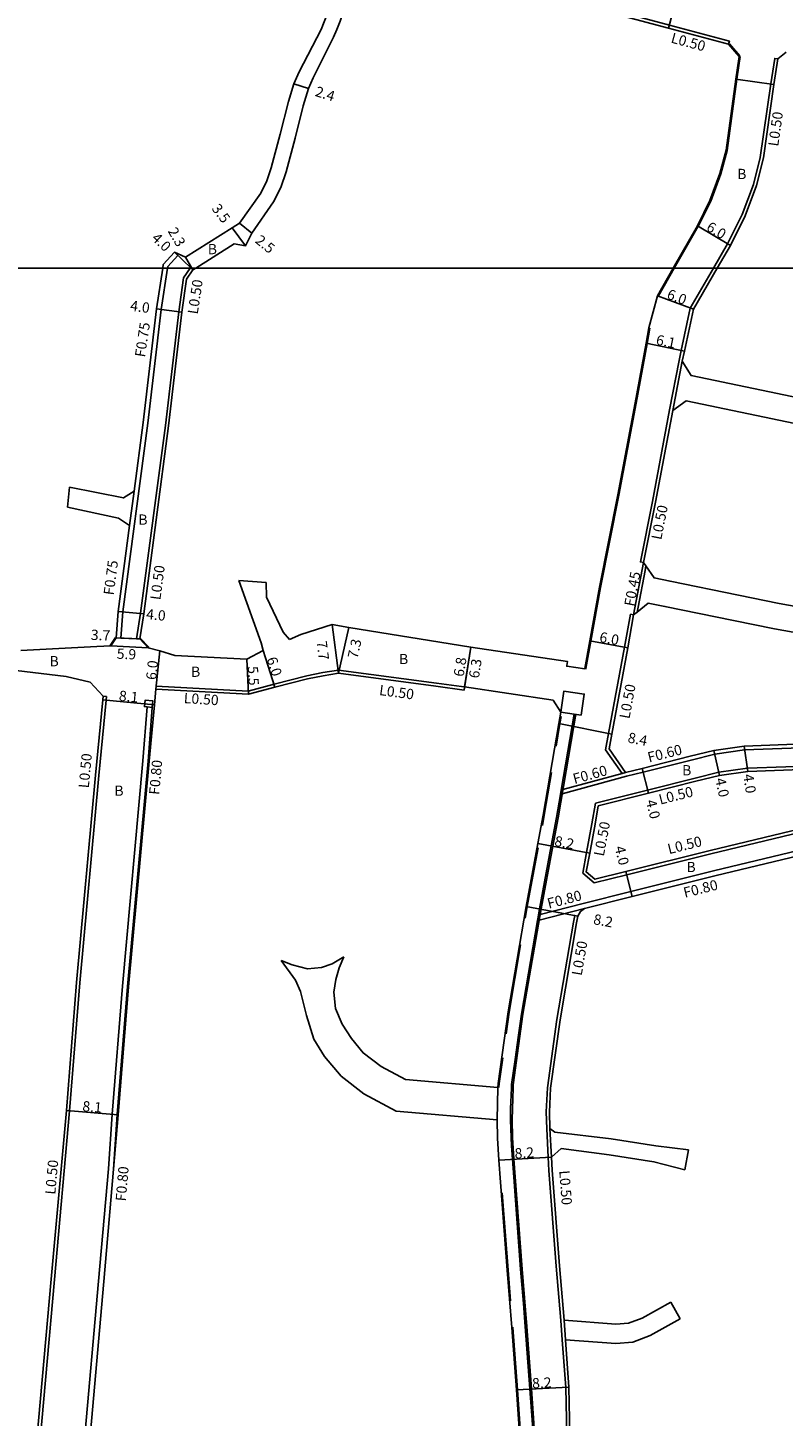
# Model space of a CAD drawing. Units: metres. Extents: x -12000 to -8000, y -108000 to -105000.
# Drawn here: x -9391 to -9274, y -107579 to -107363 of the extents above; entities that cross this region are included whole.
import ezdxf

# ---------------------------------------------------------------- set-up
doc = ezdxf.new("R2010")
doc.units = ezdxf.units.M
doc.header["$LTSCALE"] = 2.5
for name, color, linetype in [('側溝・桝', 7, 'Continuous'), ('図郭', 7, 'Continuous'), ('幅員', 7, 'Continuous'), ('歩道・分離帯・安全施設', 7, 'Continuous'), ('舗装', 7, 'Continuous'), ('道路', 7, 'Continuous')]:
    doc.layers.add(name, color=color, linetype=linetype)

msp = doc.modelspace()

# ---------------------------------------------------------------- linework, layer by layer
at = {"layer": '側溝・桝'}
for points in [[(-9336.97, -107351.03), (-9336.87, -107350.54), (-9333.99, -107351.15), (-9320.7, -107354.39), (-9309.26, -107357.29), (-9291.39, -107362.09), (-9282.02, -107364.61), (-9282.15, -107365.09)], [(-9284.49, -107400), (-9282.3, -107396.22), (-9280.01, -107391.65), (-9278.28, -107386.95), (-9277.21, -107382.72), (-9275.58, -107371.28), (-9274.96, -107367.28), (-9274.47, -107367.36)], [(-9368.59, -107397.51), (-9368.04, -107398.02), (-9369.62, -107399.77), (-9369.65, -107400)], [(-9369.65, -107400), (-9370.63, -107406.45), (-9372.71, -107424.17), (-9376.61, -107453.63), (-9376.92, -107457.7), (-9377.67, -107457.67)], [(-9366.12, -107400), (-9367.17, -107401.52), (-9367.91, -107406.8), (-9369.98, -107424.52), (-9373.86, -107453.83), (-9374.48, -107457.81), (-9373.98, -107457.84)], [(-9365.98, -107400), (-9366.06, -107399.92), (-9366.12, -107400)], [(-9365.7, -107400.27), (-9365.98, -107400)], [(-9289.86, -107414.39), (-9289.53, -107412.83), (-9288.12, -107406.24), (-9284.49, -107400)], [(-9289.86, -107414.39), (-9291.35, -107422.11)], [(-9290.85, -107422.2), (-9289.37, -107414.5)], [(-9291.35, -107422.11), (-9294.03, -107436.4), (-9295.9, -107445.83), (-9295.41, -107445.93)], [(-9375.58, -107440.13), (-9374.87, -107434.76)], [(-9298.07, -107479.26), (-9295.48, -107478.61), (-9287.99, -107476.72), (-9284.32, -107475.81), (-9279.69, -107475.15), (-9262.21, -107474.49), (-9252.12, -107467.84), (-9246.62, -107464.92), (-9238.8, -107462.41), (-9233.18, -107460.41), (-9226.49, -107457.06), (-9219.51, -107449.82), (-9213.6, -107445.13), (-9209.85, -107443.17), (-9207.58, -107442.52), (-9198.78, -107440.01)], [(-9296.96, -107454.06), (-9295.41, -107445.93)], [(-9296.42, -107453.64), (-9296.28, -107452.89), (-9295.18, -107447.15), (-9295.05, -107446.45)], [(-9297.45, -107453.97), (-9298.38, -107459.11), (-9300.87, -107472.57), (-9301.33, -107475.11), (-9298.73, -107478.82)], [(-9296.96, -107454.06), (-9297.45, -107453.97)], [(-9323.33, -107465.32), (-9323.82, -107465.25), (-9327.73, -107464.72), (-9342.98, -107462.68), (-9345.44, -107463.08), (-9347.92, -107463.59), (-9353.05, -107464.86), (-9357.08, -107465.96), (-9371.42, -107465.19), (-9371.47, -107465.68)], [(-9302.93, -107483.47), (-9294.78, -107481.42), (-9287.37, -107479.55), (-9283.66, -107478.63), (-9279.18, -107478), (-9261.27, -107477.34), (-9250.64, -107470.33), (-9245.26, -107467.47), (-9237.72, -107465.1), (-9232.01, -107463.07)], [(-9395.19, -107646.34), (-9394.93, -107643.17), (-9393.71, -107628.5), (-9391.4, -107604.94), (-9389.52, -107582.73), (-9387.31, -107557.75), (-9384.94, -107531.43), (-9383.33, -107511.47), (-9380.39, -107479.12), (-9379.25, -107467.38), (-9379.2, -107466.81), (-9379.69, -107466.76)], [(-9372.82, -107468.43), (-9373.49, -107476.82), (-9376.7, -107511.99), (-9378.31, -107531.96), (-9378.89, -107540.48), (-9380.4, -107557.99), (-9382.65, -107583.29), (-9384.53, -107605.57), (-9386.83, -107629.11), (-9388.05, -107643.75), (-9388.27, -107646.34)], [(-9378.1, -107540.54), (-9377.51, -107532.02), (-9375.91, -107512.06), (-9372.69, -107476.89), (-9372.03, -107468.5)], [(-9312.35, -107582.42), (-9312.91, -107574.79), (-9313.61, -107565.07), (-9314.35, -107556.11), (-9315.63, -107538.97), (-9315.83, -107535.6), (-9315.9, -107532.8), (-9315.77, -107527.89), (-9315.75, -107527.37), (-9314.22, -107516.37), (-9311.4, -107499.95), (-9309.57, -107490.16), (-9308.74, -107485.71), (-9306.29, -107471.4), (-9306, -107469.58)], [(-9302.93, -107483.47), (-9303.47, -107486.65), (-9304.31, -107491.15), (-9304.91, -107494.36), (-9303.12, -107495.87), (-9298.04, -107494.6), (-9284.9, -107491.33), (-9270.89, -107487.96), (-9240.91, -107480.46), (-9206.66, -107472.41), (-9201.18, -107471.07), (-9194.8, -107469.51), (-9194.92, -107469.02)], [(-9304.81, -107499.08), (-9297.39, -107497.22), (-9284.29, -107493.96), (-9270.19, -107490.57), (-9240.25, -107483.08), (-9206.06, -107475.04), (-9200.54, -107473.69), (-9194.25, -107472.15)], [(-9298.07, -107479.26), (-9308.1, -107481.99)], [(-9298.22, -107478.68), (-9298.73, -107478.82), (-9307.99, -107481.34)], [(-9304.81, -107499.08), (-9311.55, -107500.82)], [(-9304.61, -107499.85), (-9311.7, -107501.69)], [(-9307.15, -107591.2), (-9307.27, -107587.64), (-9307.4, -107582.02), (-9307.56, -107574.57), (-9308.1, -107567.16), (-9308.32, -107564.14), (-9309.02, -107555.64), (-9310.17, -107540.72), (-9310.29, -107538.67), (-9310.51, -107534.22), (-9310.58, -107531.61), (-9310.42, -107527.85), (-9308.93, -107517.19), (-9306.34, -107502.01), (-9306.14, -107500.95), (-9305.65, -107501.05)], [(-9318.25, -107532.86), (-9318.12, -107527.79)], [(-9310.01, -107534.21), (-9309.79, -107538.64)], [(-9307.82, -107564.1), (-9307.6, -107567.13)]]:
    msp.add_lwpolyline(points, dxfattribs=at)
for points in [[(-9308.32, -107469.23), (-9307.83, -107465.96), (-9304.67, -107466.44), (-9305.16, -107469.7), (-9306.25, -107469.54)], [(-9372.03, -107468.5), (-9372.82, -107468.43), (-9373.27, -107468.38), (-9373.17, -107467.39), (-9371.93, -107467.51)]]:
    msp.add_lwpolyline(points, close=True, dxfattribs=at)
at = {"layer": '図郭'}
for points in [[(-9600, -106800), (-8800, -106800), (-8800, -107400), (-9600, -107400)], [(-9600, -107400), (-8800, -107400), (-8800, -108000), (-9600, -108000)]]:
    msp.add_lwpolyline(points, close=True, dxfattribs=at)
at = {"layer": '幅員'}
for points in [[(-9289.89, -107356.49), (-9291.52, -107362.57)], [(-9347.67, -107371.99), (-9349.96, -107371.27)], [(-9281, -107370.53), (-9275.08, -107371.35)], [(-9358.43, -107392.99), (-9356.49, -107394.57)], [(-9357.48, -107396.51), (-9359.59, -107393.72)], [(-9287.01, -107393.39), (-9281.86, -107396.46)], [(-9365.98, -107400), (-9368.59, -107397.51)], [(-9365.85, -107400), (-9366.85, -107398.28)], [(-9365.7, -107400.27), (-9365.98, -107400)], [(-9365.7, -107400.27), (-9365.85, -107400)], [(-9293.26, -107404.3), (-9287.65, -107406.42)], [(-9367.41, -107406.87), (-9371.38, -107406.35)], [(-9295.01, -107411.72), (-9289.04, -107412.94)], [(-9373.37, -107453.9), (-9377.35, -107453.55)], [(-9343.99, -107455.56), (-9342.97, -107463.19)], [(-9377.67, -107457.67), (-9373.98, -107457.84)], [(-9342.97, -107463.19), (-9341.38, -107456.06)], [(-9372.66, -107459.2), (-9378.5, -107458.93)], [(-9371.47, -107465.68), (-9370.87, -107459.71)], [(-9354.75, -107459.63), (-9352.91, -107465.34)], [(-9323.4, -107465.81), (-9322.33, -107459.1)], [(-9322.33, -107459.1), (-9323.33, -107465.32)], [(-9303.79, -107458.14), (-9297.88, -107459.2)], [(-9357.03, -107466.46), (-9357.31, -107460.97)], [(-9379.75, -107467.33), (-9371.69, -107468.1)], [(-9308.61, -107471.02), (-9300.37, -107472.66)], [(-9284.43, -107475.22), (-9283.56, -107479.12)], [(-9279.14, -107478.5), (-9279.74, -107474.55)], [(-9295.63, -107478.02), (-9294.65, -107481.9)], [(-9311.88, -107489.73), (-9303.82, -107491.24)], [(-9297.19, -107498), (-9298.16, -107494.12)], [(-9305.65, -107501.05), (-9313.71, -107499.54)], [(-9385.43, -107531.38), (-9377.36, -107532.03)], [(-9309.79, -107538.64), (-9317.97, -107539.12)], [(-9315.25, -107574.96), (-9307.06, -107574.54)]]:
    msp.add_lwpolyline(points, dxfattribs=at)
at = {"layer": '歩道・分離帯・安全施設'}
for points in [[(-9280.37, -107367.01), (-9280.85, -107370.55), (-9282.36, -107381.64), (-9283.37, -107385.3), (-9284.93, -107389.53), (-9286.88, -107393.46), (-9290.63, -107400)], [(-9282.03, -107364.99), (-9280.4, -107366.89)], [(-9290.63, -107400), (-9293.09, -107404.31)], [(-9304.43, -107462.54), (-9304.41, -107462.45), (-9303.64, -107458.16), (-9302.14, -107449.8), (-9299.29, -107435.41), (-9296.59, -107421.05), (-9294.87, -107411.75), (-9294.42, -107409.36)], [(-9306.25, -107469.54), (-9306.54, -107471.36), (-9308.26, -107481.41), (-9308.37, -107482.07), (-9308.98, -107485.67), (-9309.82, -107490.12), (-9311.65, -107499.91), (-9311.81, -107500.89), (-9311.96, -107501.76), (-9314.46, -107516.33), (-9314.92, -107519.63), (-9315.46, -107523.45), (-9316, -107527.35), (-9316.02, -107527.88), (-9316.16, -107531.13), (-9316.15, -107532.81), (-9316.08, -107535.61), (-9316, -107536.87), (-9315.88, -107538.99), (-9315.67, -107541.76), (-9314.6, -107556.13), (-9314.16, -107561.46)], [(-9309.06, -107474.55), (-9308.46, -107471.04), (-9308.28, -107469.92)], [(-9308.32, -107469.23), (-9306.25, -107469.54)], [(-9311.2, -107486.93), (-9310.9, -107485.33), (-9309.77, -107478.68)], [(-9313.88, -107501.37), (-9313.57, -107499.57), (-9311.85, -107490.4)], [(-9316.86, -107519.41), (-9316.39, -107516.03), (-9314.59, -107505.53)], [(-9317.97, -107527.8), (-9317.94, -107527.17), (-9317.38, -107523.15)], [(-9316.15, -107561.08), (-9316.55, -107556.29), (-9317.45, -107544.2)], [(-9313.86, -107565.09), (-9314.16, -107561.46)], [(-9339.79, -107621.51), (-9334.92, -107616.39), (-9325.63, -107606.64), (-9319.91, -107600.63), (-9317.83, -107597.77), (-9316.14, -107594.61), (-9314.87, -107590.75), (-9314.5, -107587.22), (-9314.55, -107582.51), (-9315.1, -107574.95), (-9315.81, -107565.24), (-9315.81, -107565.16)], [(-9317.99, -107601.3), (-9316.17, -107598.81), (-9314.34, -107595.38), (-9312.95, -107591.16), (-9312.55, -107587.31), (-9312.6, -107582.43), (-9313.16, -107574.81), (-9313.86, -107565.09)]]:
    msp.add_lwpolyline(points, dxfattribs=at)
at = {"layer": '道路'}
for points in [[(-9339.61, -107351.09), (-9342.06, -107360.09), (-9342.26, -107360.05), (-9342.74, -107361.49), (-9343.24, -107362.78), (-9343.76, -107363.95), (-9346.95, -107370.34), (-9347.67, -107371.99), (-9348.5, -107374.67), (-9349.76, -107379.71), (-9351.16, -107384.99), (-9351.99, -107387.42), (-9353.11, -107389.65), (-9356.49, -107394.57), (-9357.48, -107396.51), (-9359.26, -107396.22), (-9365.26, -107400)], [(-9343.21, -107350.92), (-9344.5, -107359.56), (-9344.78, -107360.43), (-9345.21, -107361.58), (-9345.72, -107362.76), (-9349.15, -107369.37), (-9349.96, -107371.27), (-9350.8, -107373.99), (-9352.08, -107379.09), (-9353.47, -107384.34), (-9354.18, -107386.4), (-9355.1, -107388.31), (-9358.43, -107392.99)], [(-9339.61, -107351.09), (-9337.08, -107351.59), (-9336.97, -107351.03), (-9334.1, -107351.64), (-9320.82, -107354.87), (-9309.38, -107357.77), (-9291.52, -107362.57), (-9282.15, -107365.09), (-9280.51, -107366.98), (-9281, -107370.53), (-9282.51, -107381.61), (-9283.51, -107385.26), (-9285.07, -107389.47), (-9287.01, -107393.39), (-9290.8, -107400)], [(-9273.15, -107366.29), (-9274.47, -107367.36)], [(-9283.92, -107400), (-9281.86, -107396.46), (-9279.55, -107391.85), (-9277.8, -107387.1), (-9276.72, -107382.81), (-9275.08, -107371.35), (-9274.47, -107367.36)], [(-9370.41, -107400), (-9370.32, -107399.43), (-9368.59, -107397.51), (-9366.85, -107398.28), (-9359.59, -107393.72), (-9358.43, -107392.99)], [(-9374.87, -107434.76), (-9373.46, -107424.08), (-9371.38, -107406.35), (-9370.41, -107400)], [(-9366.69, -107401.71), (-9367.41, -107406.87), (-9369.49, -107424.59), (-9373.37, -107453.9), (-9373.98, -107457.84), (-9372.66, -107459.2), (-9370.87, -107459.71), (-9368.51, -107460.42), (-9357.31, -107460.97), (-9354.75, -107459.63)], [(-9365.26, -107400), (-9365.7, -107400.27), (-9366.69, -107401.71)], [(-9350.62, -107457.94), (-9348.89, -107457.16), (-9343.99, -107455.56), (-9341.38, -107456.06), (-9322.33, -107459.1), (-9307.28, -107461.35), (-9307.38, -107462), (-9307.4, -107462.1), (-9304.58, -107462.52), (-9304.56, -107462.42), (-9303.79, -107458.14), (-9302.28, -107449.78), (-9299.44, -107435.38), (-9296.74, -107421.03), (-9295.01, -107411.72), (-9294.57, -107409.33), (-9293.26, -107404.3), (-9290.8, -107400)], [(-9289.37, -107414.5), (-9289.04, -107412.94), (-9287.65, -107406.42), (-9283.92, -107400)], [(-9261.61, -107422.06), (-9269.79, -107420.56), (-9288.01, -107416.76), (-9289.37, -107414.5)], [(-9262.34, -107425.99), (-9270.56, -107424.49), (-9288.75, -107420.71), (-9290.85, -107422.2)], [(-9290.85, -107422.2), (-9293.54, -107436.5), (-9295.41, -107445.93)], [(-9384.93, -107434.16), (-9385.26, -107437.26)], [(-9374.87, -107434.76), (-9376.55, -107435.84), (-9384.93, -107434.16)], [(-9375.58, -107440.13), (-9377.33, -107438.98), (-9385.26, -107437.26)], [(-9375.58, -107440.13), (-9377.35, -107453.55), (-9377.67, -107457.67), (-9378.5, -107458.93), (-9380.68, -107459.03), (-9392.55, -107459.63)], [(-9247.27, -107440.38), (-9256.67, -107447.6), (-9264.98, -107453.98), (-9274.24, -107452.32), (-9280.59, -107451.02), (-9291.29, -107448.83), (-9293.77, -107448.32), (-9295.05, -107446.45), (-9295.41, -107445.93)], [(-9302.49, -107483.88), (-9294.65, -107481.9), (-9287.25, -107480.04), (-9283.56, -107479.12), (-9279.14, -107478.5), (-9261.11, -107477.84), (-9250.38, -107470.76), (-9245.07, -107467.94), (-9237.56, -107465.57), (-9231.82, -107463.53), (-9224.66, -107459.91), (-9217.08, -107452.2), (-9211.8, -107448.02), (-9208.47, -107446.28), (-9206.66, -107445.79), (-9196.02, -107442.77), (-9193.83, -107444.82), (-9194.87, -107467.78), (-9194.92, -107469.02)], [(-9244.83, -107443.55), (-9254.2, -107450.75), (-9263.94, -107458.22), (-9274.99, -107456.24), (-9281.39, -107454.94), (-9292.08, -107452.75), (-9294.68, -107452.27), (-9296.42, -107453.64), (-9296.96, -107454.06)], [(-9354.75, -107459.63), (-9355.03, -107458.45), (-9358.54, -107448.7)], [(-9358.54, -107448.7), (-9354.27, -107449.03)], [(-9350.62, -107457.94), (-9351.64, -107456.75), (-9354.22, -107451.33), (-9354.27, -107449.03)], [(-9428.93, -107454.49), (-9426.47, -107452.44), (-9416.29, -107454.65), (-9408.93, -107456.74), (-9405.92, -107457.68), (-9398.34, -107460.68), (-9398.31, -107460.58), (-9396.35, -107461.56), (-9393.29, -107462.74), (-9385.45, -107463.71), (-9381.75, -107464.57), (-9379.69, -107466.76)], [(-9296.96, -107454.06), (-9297.88, -107459.2), (-9300.37, -107472.66), (-9300.8, -107474.99), (-9298.22, -107478.68), (-9295.63, -107478.02), (-9288.14, -107476.14), (-9284.43, -107475.22), (-9279.74, -107474.55), (-9262.4, -107473.89)], [(-9371.47, -107465.68), (-9357.03, -107466.46), (-9352.91, -107465.34), (-9347.82, -107464.08), (-9345.38, -107463.58), (-9342.97, -107463.19), (-9327.8, -107465.22), (-9323.4, -107465.81), (-9323.33, -107465.32), (-9309.52, -107467.38)], [(-9387.47, -107646.34), (-9387.26, -107643.81), (-9386.04, -107629.19), (-9383.73, -107605.64), (-9381.85, -107583.36), (-9379.61, -107558.06), (-9378.1, -107540.54), (-9377.36, -107532.03), (-9375.76, -107512.07), (-9372.54, -107476.9), (-9371.69, -107468.1), (-9371.47, -107465.68)], [(-9379.69, -107466.76), (-9379.75, -107467.33), (-9380.89, -107479.08), (-9383.83, -107511.43), (-9385.43, -107531.38), (-9387.81, -107557.7), (-9390.02, -107582.68), (-9391.9, -107604.89), (-9394.2, -107628.45), (-9395.43, -107643.13), (-9395.7, -107646.34)], [(-9318.12, -107527.79), (-9318.09, -107527.16), (-9316.54, -107516.01), (-9313.71, -107499.54), (-9311.88, -107489.73), (-9311.05, -107485.3), (-9308.61, -107471.02), (-9308.32, -107469.23), (-9309.52, -107467.38)], [(-9302.49, -107483.88), (-9302.98, -107486.74), (-9303.82, -107491.24), (-9304.37, -107494.16), (-9302.99, -107495.32), (-9298.16, -107494.12), (-9285.02, -107490.84), (-9271.01, -107487.47), (-9241.03, -107479.97), (-9206.77, -107471.92), (-9201.3, -107470.58), (-9194.92, -107469.02)], [(-9194.18, -107472.96), (-9200.35, -107474.47), (-9205.87, -107475.82), (-9240.06, -107483.85), (-9270, -107491.34), (-9284.1, -107494.73), (-9297.19, -107498), (-9304.61, -107499.85), (-9305.27, -107500.32), (-9305.65, -107501.05), (-9305.85, -107502.1), (-9308.44, -107517.26), (-9309.92, -107527.9), (-9310.08, -107531.62), (-9310.01, -107534.21)], [(-9351.93, -107507.99), (-9350.21, -107508.68), (-9347.83, -107509.3), (-9345.63, -107509.07), (-9343.97, -107508.49), (-9342.14, -107507.4)], [(-9318.12, -107527.79), (-9332.56, -107526.56), (-9336.33, -107524.52), (-9339.17, -107522.41), (-9340.98, -107520.13), (-9342.4, -107517.9), (-9343.48, -107515.49), (-9343.72, -107512.9), (-9343.39, -107510.94), (-9342.9, -107509.15), (-9342.14, -107507.4)], [(-9318.25, -107532.86), (-9334.01, -107531.46), (-9339.02, -107528.76), (-9342.57, -107526.01), (-9345.2, -107522.98), (-9346.82, -107520.27), (-9348, -107516.57), (-9348.9, -107512.84), (-9349.7, -107511.06), (-9351.93, -107507.99)], [(-9363.75, -107646.34), (-9355.9, -107638.19), (-9351.14, -107633.24), (-9341.67, -107623.27), (-9339.95, -107621.46), (-9335.03, -107616.29), (-9325.74, -107606.54), (-9320.02, -107600.53), (-9317.96, -107597.69), (-9316.27, -107594.55), (-9315.02, -107590.72), (-9314.65, -107587.21), (-9314.7, -107582.52), (-9315.25, -107574.96), (-9315.96, -107565.25), (-9316.7, -107556.3), (-9317.97, -107539.12), (-9318.17, -107535.7), (-9318.25, -107532.86)], [(-9288.4, -107537.54), (-9293.48, -107536.9), (-9300.45, -107535.82), (-9309.24, -107534.76), (-9310.01, -107534.21)], [(-9289, -107540.62), (-9293.81, -107539.37), (-9300.79, -107538.3), (-9308.26, -107537.33), (-9309.79, -107538.64)], [(-9288.4, -107537.54), (-9289, -107540.62)], [(-9309.79, -107538.64), (-9309.67, -107540.68), (-9308.53, -107555.6), (-9307.82, -107564.1)], [(-9291.16, -107561.26), (-9295.62, -107563.76), (-9297.74, -107564.54), (-9299.75, -107564.69), (-9307.82, -107564.1)], [(-9291.16, -107561.26), (-9289.7, -107563.88)], [(-9289.7, -107563.88), (-9294.36, -107566.49), (-9297.09, -107567.5), (-9299.74, -107567.7), (-9307.6, -107567.13)], [(-9307.6, -107567.13), (-9307.06, -107574.54), (-9306.9, -107582), (-9306.77, -107587.62), (-9306.66, -107590.95), (-9305.06, -107593.28), (-9303.34, -107595.22), (-9286.34, -107603.87), (-9283.15, -107605.5)]]:
    msp.add_lwpolyline(points, dxfattribs=at)
for points in [[(-9378.59, -107458.88), (-9377.76, -107457.61), (-9377.67, -107457.67), (-9378.5, -107458.93)], [(-9373.98, -107457.84), (-9372.66, -107459.2), (-9378.5, -107458.93), (-9377.67, -107457.67), (-9376.92, -107457.7), (-9374.48, -107457.81)], [(-9372.66, -107459.2), (-9373.98, -107457.84), (-9373.9, -107457.77), (-9372.59, -107459.13)]]:
    msp.add_lwpolyline(points, close=True, dxfattribs=at)

# ---------------------------------------------------------------- texts
at = {"layer": '側溝・桝'}
for s, rotation, p in [('L0.50', 344.9605, (-9291.26, -107364.8)), ('L0.50', 81.8963, (-9274.42, -107381.09)), ('L0.50', 81.3455, (-9364.96, -107407.27)), ('F0.75', 81.3455, (-9373.19, -107413.97)), ('L0.50', 78.8191, (-9292.66, -107442.46)), ('F0.75', 82.4655, (-9378.07, -107451.08)), ('L0.50', 82.4586, (-9370.78, -107451.83)), ('F0.45', 79.2032, (-9296.88, -107452.85)), ('L0.50', 356.2474, (-9367.16, -107467.83)), ('L0.50', 352.388, (-9336.72, -107466.57)), ('L0.50', 79.5234, (-9297.62, -107470.38)), ('F0.60', 14.1387, (-9294.56, -107477.12)), ('L0.50', 84.8024, (-9381.94, -107481.16)), ('F0.80', 84.8024, (-9370.96, -107482.2)), ('F0.60', 15.2526, (-9306.19, -107480.47)), ('L0.50', 14.1406, (-9292.81, -107483.68)), ('L0.50', 79.4028, (-9301.62, -107491.82)), ('L0.50', 14.0103, (-9291.45, -107491.41)), ('F0.80', 14.0138, (-9288.98, -107498.21)), ('F0.80', 14.5298, (-9310.2, -107499.91)), ('L0.50', 80.3227, (-9305.07, -107510.43)), ('L0.50', 84.8437, (-9387.17, -107544.55)), ('F0.80', 85.0652, (-9376.17, -107545.59)), ('L0.50', 274.3764, (-9308.57, -107540.77))]:
    msp.add_text(s, height=1.6, rotation=rotation, dxfattribs=at).set_placement(p)
at = {"layer": '幅員'}
for s, rotation, p in [('2.4', 342.5865, (-9346.76, -107373.12)), ('3.5', 307.1285, (-9362.86, -107390.73)), ('6.0', 329.2568, (-9285.76, -107394.02)), ('4.0', 316.2541, (-9372.25, -107395.47)), ('2.3', 300.1861, (-9369.67, -107394.22)), ('2.5', 320.7608, (-9356.11, -107395.92)), ('6.0', 339.2567, (-9291.91, -107404.7)), ('4.0', 352.6241, (-9375.55, -107406.62)), ('6.1', 348.5048, (-9293.57, -107411.91)), ('4.0', 354.8965, (-9373.04, -107454.74)), ('3.7', 357.3982, (-9381.65, -107457.97)), ('7.3', 77.3811, (-9340.04, -107461)), ('6.0', 349.7939, (-9302.39, -107458.29)), ('5.9', 357.3982, (-9377.61, -107460.91)), ('7.7', 277.6294, (-9346.43, -107458.23)), ('6.0', 84.221, (-9371.43, -107464.28)), ('5.5', 272.9678, (-9357.15, -107462.11)), ('6.0', 287.8183, (-9354.22, -107460.93)), ('6.8', 80.9076, (-9323.49, -107463.81)), ('6.3', 80.9076, (-9321.11, -107464.06)), ('8.1', 354.5402, (-9377.3, -107467.46)), ('8.4', 348.7166, (-9297.98, -107473.95)), ('4.0', 282.5621, (-9284.26, -107479.69)), ('4.0', 278.5742, (-9279.88, -107479.02)), ('4.0', 284.1129, (-9295.07, -107483.11)), ('8.2', 349.4097, (-9309.4, -107490.09)), ('4.0', 283.9847, (-9299.93, -107490.33)), ('8.2', 349.4113, (-9303.34, -107502.29)), ('8.1', 355.4094, (-9382.98, -107531.48)), ('8.2', 3.3658, (-9315.48, -107538.88)), ('8.2', 2.903, (-9312.76, -107574.73))]:
    msp.add_text(s, height=1.6, rotation=rotation, dxfattribs=at).set_placement(p)
at = {"layer": '舗装'}
for p in [(-9280.81, -107386.11), (-9363.38, -107397.83), (-9374.21, -107440.02), (-9333.56, -107461.76), (-9388.06, -107462.1), (-9365.99, -107463.75), (-9289.4, -107479.11), (-9377.95, -107482.3), (-9288.72, -107494.2)]:
    msp.add_text('B', height=1.6, dxfattribs=at).set_placement(p)

doc.saveas('drawing.dxf')
